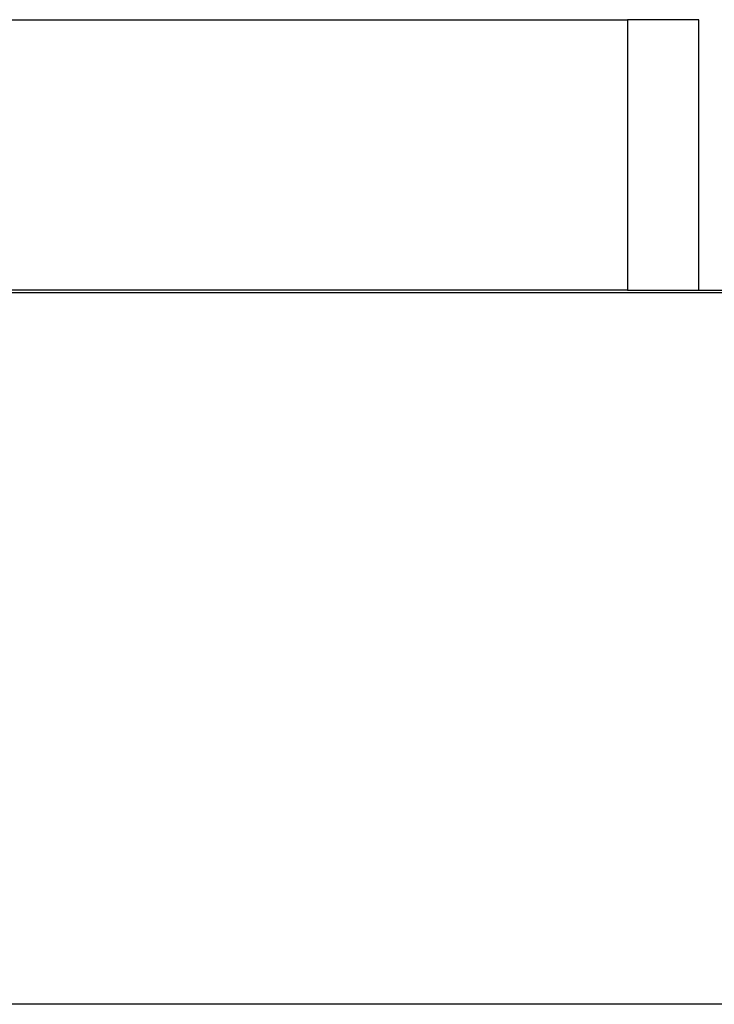
# Model space of a CAD drawing. Extents: x -68 to 68, y -46 to 46.
# Drawn here: x -23 to -22, y 1 to 2 of the extents above; entities that cross this region are included whole.
import ezdxf

# ---------------------------------------------------------------- set-up
doc = ezdxf.new("R2010")
doc.units = 0
doc.layers.get('0').update_dxf_attribs({"linetype": 'CONTINUOUS'})

msp = doc.modelspace()

# ---------------------------------------------------------------- linework, layer by layer
at = {"color": 0}
for points in [[(-23.2711, 1.505), (-22.4211, 1.505)], [(-23.2711, 1.505), (-22.4211, 1.505)], [(-23.2711, 1.505), (-22.4211, 1.505)], [(-23.2711, 1.505), (-22.4211, 1.505)], [(-23.2711, 1.505), (-22.4211, 1.505)], [(-23.2711, 1.505), (-22.4211, 1.505)], [(-23.2711, 1.505), (-22.4211, 1.505)], [(-23.2711, 1.505), (-22.4211, 1.505)], [(-23.2711, 1.505), (-22.4211, 1.505)], [(-23.2711, 1.505), (-22.4211, 1.505)], [(-23.2711, 1.505), (-22.4211, 1.505)], [(-23.2711, 1.505), (-22.4211, 1.505)], [(-23.2711, 1.505), (-22.4211, 1.505)], [(-23.2711, 1.505), (-22.4211, 1.505)], [(-23.2711, 1.505), (-22.4211, 1.505)], [(-23.2711, 1.505), (-22.4211, 1.505)], [(-23.2711, 1.505), (-22.4211, 1.505)], [(-23.2711, 1.505), (-22.4211, 1.505)], [(-23.2711, 1.505), (-22.4211, 1.505)], [(-23.2711, 1.505), (-22.4211, 1.505)], [(-23.2711, 1.505), (-22.4211, 1.505)], [(-22.4211, 1.505), (-22.4211, 1.505)], [(-22.3711, 1.505), (-22.4211, 1.505)], [(-22.3711, 1.505), (-22.4211, 1.505)], [(-22.3711, 1.505), (-22.4211, 1.505)], [(-22.3711, 1.505), (-22.4211, 1.505)], [(-22.3711, 1.505), (-22.4211, 1.505)], [(-22.3711, 1.505), (-22.4211, 1.505)], [(-22.3711, 1.505), (-22.4211, 1.505)], [(-22.3711, 1.505), (-22.4211, 1.505)], [(-22.3711, 1.505), (-22.4211, 1.505)], [(-22.3711, 1.505), (-22.4211, 1.505)], [(-22.3711, 1.505), (-22.4211, 1.505)], [(-22.3711, 1.505), (-22.4211, 1.505)], [(-22.3711, 1.505), (-22.4211, 1.505)], [(-22.3711, 1.505), (-22.4211, 1.505)], [(-22.3711, 1.505), (-22.4211, 1.505)], [(-22.3711, 1.505), (-22.4211, 1.505)], [(-22.3711, 1.505), (-22.4211, 1.505)], [(-22.3711, 1.505), (-22.4211, 1.505)], [(-22.3711, 1.505), (-22.4211, 1.505)], [(-22.3711, 1.505), (-22.4211, 1.505)], [(-22.3711, 1.505), (-22.4211, 1.505)], [(-22.4211, 1.505), (-22.4211, 1.505)], [(-22.4211, 1.505), (-22.4211, 1.505)], [(-22.4211, 1.505), (-22.4211, 1.315)], [(-22.4211, 1.505), (-22.4211, 1.315)], [(-22.4211, 1.505), (-22.4211, 1.315)], [(-22.4211, 1.505), (-22.4211, 1.315)], [(-22.4211, 1.505), (-22.4211, 1.315)], [(-22.4211, 1.505), (-22.4211, 1.315)], [(-22.4211, 1.505), (-22.4211, 1.315)], [(-22.4211, 1.505), (-22.4211, 1.315)], [(-22.4211, 1.505), (-22.4211, 1.315)], [(-22.4211, 1.505), (-22.4211, 1.315)], [(-22.4211, 1.505), (-22.4211, 1.315)], [(-22.4211, 1.505), (-22.4211, 1.315)], [(-22.4211, 1.505), (-22.4211, 1.315)], [(-22.4211, 1.505), (-22.4211, 1.315)], [(-22.4211, 1.505), (-22.4211, 1.315)], [(-22.4211, 1.505), (-22.4211, 1.315)], [(-22.4211, 1.505), (-22.4211, 1.315)], [(-22.4211, 1.505), (-22.4211, 1.315)], [(-22.4211, 1.505), (-22.4211, 1.315)], [(-22.4211, 1.505), (-22.4211, 1.315)], [(-22.4211, 1.505), (-22.4211, 1.315)], [(-22.3711, 1.505), (-22.3711, 1.505)], [(-22.3711, 1.315), (-22.3711, 1.505)], [(-22.3711, 1.315), (-22.3711, 1.505)], [(-22.3711, 1.315), (-22.3711, 1.505)], [(-22.3711, 1.315), (-22.3711, 1.505)], [(-22.3711, 1.315), (-22.3711, 1.505)], [(-22.3711, 1.315), (-22.3711, 1.505)], [(-22.3711, 1.315), (-22.3711, 1.505)], [(-22.3711, 1.315), (-22.3711, 1.505)], [(-22.3711, 1.315), (-22.3711, 1.505)], [(-22.3711, 1.315), (-22.3711, 1.505)], [(-22.3711, 1.315), (-22.3711, 1.505)], [(-22.3711, 1.315), (-22.3711, 1.505)], [(-22.3711, 1.315), (-22.3711, 1.505)], [(-22.3711, 1.315), (-22.3711, 1.505)], [(-22.3711, 1.315), (-22.3711, 1.505)], [(-22.3711, 1.315), (-22.3711, 1.505)], [(-22.3711, 1.315), (-22.3711, 1.505)], [(-22.3711, 1.315), (-22.3711, 1.505)], [(-22.3711, 1.315), (-22.3711, 1.505)], [(-22.3711, 1.315), (-22.3711, 1.505)], [(-22.3711, 1.315), (-22.3711, 1.505)], [(-22.3711, 1.505), (-22.3711, 1.505)], [(-22.4211, 1.315), (-23.2711, 1.315)], [(-22.4211, 1.315), (-23.2711, 1.315)], [(-22.4211, 1.315), (-23.2711, 1.315)], [(-22.4211, 1.315), (-23.2711, 1.315)], [(-22.4211, 1.315), (-23.2711, 1.315)], [(-22.4211, 1.315), (-23.2711, 1.315)], [(-22.4211, 1.315), (-23.2711, 1.315)], [(-22.4211, 1.315), (-23.2711, 1.315)], [(-22.4211, 1.315), (-23.2711, 1.315)], [(-22.4211, 1.315), (-23.2711, 1.315)], [(-22.4211, 1.315), (-23.2711, 1.315)], [(-22.4211, 1.315), (-23.2711, 1.315)], [(-22.4211, 1.315), (-23.2711, 1.315)], [(-22.4211, 1.315), (-23.2711, 1.315)], [(-22.4211, 1.315), (-23.2711, 1.315)], [(-22.4211, 1.315), (-23.2711, 1.315)], [(-22.4211, 1.315), (-23.2711, 1.315)], [(-22.4211, 1.315), (-23.2711, 1.315)], [(-22.4211, 1.315), (-23.2711, 1.315)], [(-22.4211, 1.315), (-23.2711, 1.315)], [(-22.4211, 1.315), (-23.2711, 1.315)], [(-22.4211, 1.315), (-22.4211, 1.315)], [(-22.4211, 1.315), (-22.4211, 1.315)], [(-22.4211, 1.315), (-22.3711, 1.315)], [(-22.4211, 1.315), (-22.3711, 1.315)], [(-22.4211, 1.315), (-22.3711, 1.315)], [(-22.4211, 1.315), (-22.3711, 1.315)], [(-22.4211, 1.315), (-22.3711, 1.315)], [(-22.4211, 1.315), (-22.3711, 1.315)], [(-22.4211, 1.315), (-22.3711, 1.315)], [(-22.4211, 1.315), (-22.3711, 1.315)], [(-22.4211, 1.315), (-22.3711, 1.315)], [(-22.4211, 1.315), (-22.3711, 1.315)], [(-22.4211, 1.315), (-22.3711, 1.315)], [(-22.4211, 1.315), (-22.3711, 1.315)], [(-22.4211, 1.315), (-22.3711, 1.315)], [(-22.4211, 1.315), (-22.3711, 1.315)], [(-22.4211, 1.315), (-22.3711, 1.315)], [(-22.4211, 1.315), (-22.3711, 1.315)], [(-22.4211, 1.315), (-22.3711, 1.315)], [(-22.4211, 1.315), (-22.3711, 1.315)], [(-22.4211, 1.315), (-22.3711, 1.315)], [(-22.4211, 1.315), (-22.3711, 1.315)], [(-22.4211, 1.315), (-22.3711, 1.315)], [(-22.4211, 1.315), (-22.4211, 1.315)], [(-22.3711, 1.315), (-22.3711, 1.315)], [(-22.3711, 1.315), (-22.3711, 1.315)], [(-22.3711, 1.315), (-22.3711, 1.315)], [(-22.3711, 1.315), (-21.6586, 1.315)], [(-22.3711, 1.315), (-21.6586, 1.315)], [(-22.3711, 1.315), (-21.6586, 1.315)], [(-22.3711, 1.315), (-21.6586, 1.315)], [(-22.3711, 1.315), (-21.6586, 1.315)], [(-22.3711, 1.315), (-21.6586, 1.315)], [(-22.3711, 1.315), (-21.6586, 1.315)], [(-22.3711, 1.315), (-21.6586, 1.315)], [(-22.3711, 1.315), (-21.6586, 1.315)], [(-22.3711, 1.315), (-21.6586, 1.315)], [(-22.3711, 1.315), (-21.6586, 1.315)], [(-22.3711, 1.315), (-21.6586, 1.315)], [(-22.3711, 1.315), (-21.6586, 1.315)], [(-22.3711, 1.315), (-21.6586, 1.315)], [(-22.3711, 1.315), (-21.6586, 1.315)], [(-22.3711, 1.315), (-21.6586, 1.315)], [(-22.3711, 1.315), (-21.6586, 1.315)], [(-22.3711, 1.315), (-21.6586, 1.315)], [(-22.3711, 1.315), (-21.6586, 1.315)], [(-22.3711, 1.315), (-21.6586, 1.315)], [(-22.3711, 1.315), (-21.6586, 1.315)], [(-39.3739, 1.3135), (-9.6432, 1.3135)], [(-39.3739, 1.3135), (-9.6432, 1.3135)], [(-39.3739, 1.3135), (-9.6432, 1.3135)], [(-39.3739, 1.3135), (-9.6432, 1.3135)], [(-39.3739, 1.3135), (-9.6432, 1.3135)], [(-39.3739, 1.3135), (-9.6432, 1.3135)], [(-39.3739, 1.3135), (-9.6432, 1.3135)], [(-39.3739, 1.3135), (-9.6432, 1.3135)], [(-39.3739, 1.3135), (-9.6432, 1.3135)], [(-39.3739, 1.3135), (-9.6432, 1.3135)], [(-39.3739, 1.3135), (-9.6432, 1.3135)], [(-39.3739, 1.3135), (-9.6432, 1.3135)], [(-39.3739, 1.3135), (-9.6432, 1.3135)], [(-39.3739, 1.3135), (-9.6432, 1.3135)], [(-39.3739, 1.3135), (-9.6432, 1.3135)], [(-39.3739, 1.3135), (-9.6432, 1.3135)], [(-39.3739, 1.3135), (-9.6432, 1.3135)], [(-39.3739, 1.3135), (-9.6432, 1.3135)], [(-39.3739, 1.3135), (-9.6432, 1.3135)], [(-39.3739, 1.3135), (-9.6432, 1.3135)], [(-39.3739, 1.3135), (-9.6432, 1.3135)], [(-9.5209, 0.8135), (-39.4962, 0.8135)], [(-9.5209, 0.8135), (-39.4962, 0.8135)], [(-9.5209, 0.8135), (-39.4962, 0.8135)], [(-9.5209, 0.8135), (-39.4962, 0.8135)], [(-9.5209, 0.8135), (-39.4962, 0.8135)], [(-9.5209, 0.8135), (-39.4962, 0.8135)], [(-9.5209, 0.8135), (-39.4962, 0.8135)], [(-9.5209, 0.8135), (-39.4962, 0.8135)], [(-9.5209, 0.8135), (-39.4962, 0.8135)], [(-9.5209, 0.8135), (-39.4962, 0.8135)], [(-9.5209, 0.8135), (-39.4962, 0.8135)], [(-9.5209, 0.8135), (-39.4962, 0.8135)], [(-9.5209, 0.8135), (-39.4962, 0.8135)], [(-9.5209, 0.8135), (-39.4962, 0.8135)], [(-9.5209, 0.8135), (-39.4962, 0.8135)], [(-9.5209, 0.8135), (-39.4962, 0.8135)], [(-9.5209, 0.8135), (-39.4962, 0.8135)], [(-9.5209, 0.8135), (-39.4962, 0.8135)], [(-9.5209, 0.8135), (-39.4962, 0.8135)], [(-9.5209, 0.8135), (-39.4962, 0.8135)], [(-9.5209, 0.8135), (-39.4962, 0.8135)]]:
    msp.add_lwpolyline(points, dxfattribs=at)

doc.saveas('drawing.dxf')
